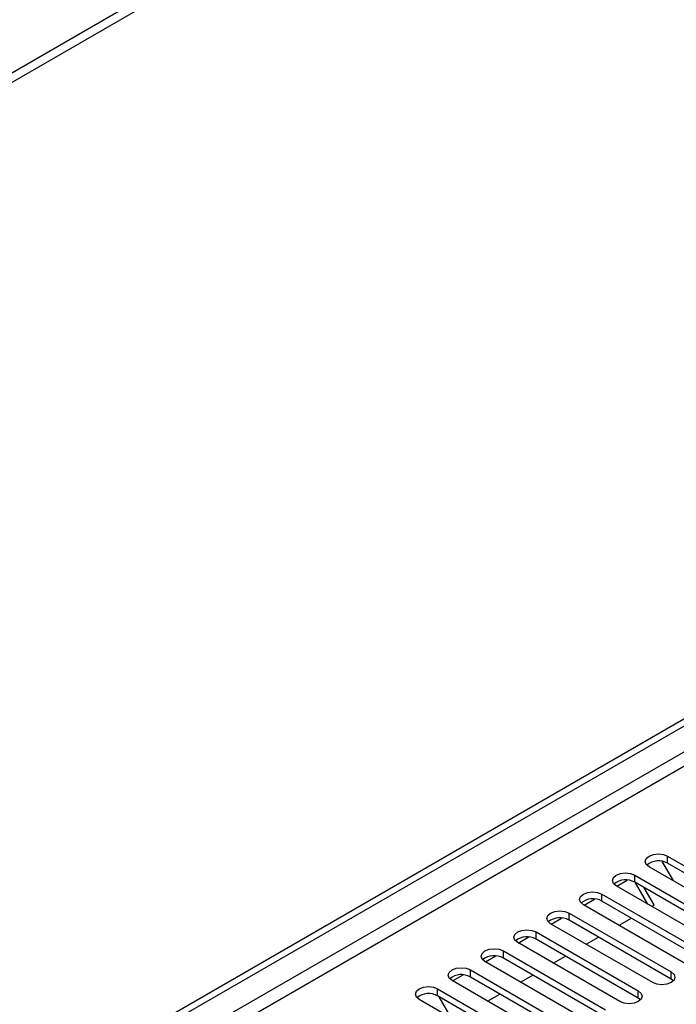
# Model space of a CAD drawing. Units: millimetres. Extents: x 5 to 12605, y 13 to 17833.
# Drawn here: x 7897 to 8010, y 6209 to 6379 of the extents above; entities that cross this region are included whole.
import ezdxf

# ---------------------------------------------------------------- set-up
doc = ezdxf.new("R2010")
doc.units = ezdxf.units.MM
doc.header["$LTSCALE"] = 60

msp = doc.modelspace()

# ---------------------------------------------------------------- linework, layer by layer
at = {"color": 7, "linetype": 'Continuous', "lineweight": 25}
for p, q in [((8481.478, 6707.983), (6676.234, 5665.838)), ((8481.478, 6706.35), (6676.234, 5664.205)), ((6473.648, 5370.832), (8150.905, 6339.092)), ((6474.709, 5370.219), (8151.966, 6338.479)), ((6475.769, 5363.891), (8150.905, 6330.927)), ((8008.6, 6234.897), (8026.189, 6224.742)), ((8008.6, 6233.672), (8008.6, 6234.897)), ((8023.007, 6222.906), (8005.418, 6233.06)), ((8007.62, 6234.003), (8009.538, 6230.682)), ((8026.189, 6223.518), (8008.6, 6233.672)), ((8002.943, 6231.631), (8020.533, 6221.477)), ((8002.943, 6230.406), (8002.943, 6231.631)), ((8017.351, 6219.64), (7999.761, 6229.794)), ((7999.867, 6229.733), (8001.669, 6230.774)), ((8020.533, 6220.252), (8002.943, 6230.406)), ((8005.209, 6226.649), (8003.088, 6230.322)), ((7997.286, 6228.365), (8014.876, 6218.211)), ((7997.286, 6227.141), (7997.286, 6228.365)), ((8006.302, 6226.488), (8004.588, 6229.457)), ((8011.694, 6216.374), (7994.105, 6226.528)), ((7994.21, 6226.468), (7996.012, 6227.508)), ((8014.876, 6216.986), (7997.286, 6227.141)), ((8005.895, 6226.253), (8006.302, 6226.488)), ((7991.629, 6225.1), (8009.219, 6214.945)), ((7991.629, 6223.875), (7991.629, 6225.1)), ((8006.037, 6213.109), (7988.447, 6223.263)), ((7988.553, 6223.202), (7990.355, 6224.242)), ((8009.219, 6213.721), (7991.629, 6223.875)), ((8000.238, 6222.988), (8002.359, 6224.212)), ((7985.973, 6221.834), (8003.562, 6211.68)), ((7985.973, 6220.609), (7985.973, 6221.834)), ((8000.38, 6209.843), (7982.791, 6219.997)), ((7982.896, 6219.936), (7984.699, 6220.977)), ((8003.562, 6210.455), (7985.973, 6220.609)), ((7994.581, 6219.722), (7996.702, 6220.946)), ((7977.239, 6216.671), (7979.042, 6217.711)), ((7980.316, 6218.568), (7997.905, 6208.414)), ((7980.316, 6217.344), (7980.316, 6218.568)), ((7994.723, 6206.577), (7977.134, 6216.731)), ((7997.905, 6207.189), (7980.316, 6217.344)), ((7988.924, 6216.456), (7991.046, 6217.681)), ((7971.583, 6213.405), (7973.385, 6214.446)), ((7974.659, 6215.303), (7992.248, 6205.149)), ((7974.659, 6214.078), (7974.659, 6215.303)), ((7983.267, 6213.191), (7985.388, 6214.415)), ((8009.219, 6213.721), (8009.219, 6214.945)), ((7989.066, 6203.312), (7971.477, 6213.466)), ((7992.248, 6203.924), (7974.659, 6214.078)), ((8009.612, 6213.415), (8009.219, 6213.721)), ((7969.002, 6212.037), (7986.591, 6201.883)), ((7969.002, 6210.812), (7969.002, 6212.037)), ((7977.611, 6209.925), (7979.732, 6211.149)), ((8003.562, 6210.455), (8003.562, 6211.68)), ((7983.409, 6200.046), (7965.82, 6210.2)), ((7986.591, 6200.658), (7969.002, 6210.812)), ((7969.233, 6210.679), (7971.354, 6207.006)), ((8003.955, 6210.149), (8003.562, 6210.455))]:
    msp.add_line(p, q, dxfattribs=at)
at = {"color": 8, "linetype": 'Continuous', "lineweight": 25}
msp.add_line((8150.976, 6333.417), (6474.709, 5365.728), dxfattribs=at)
at = {"color": 7, "linetype": 'Continuous', "lineweight": 25, "flags": 128}
for points in [[(8005.418, 6233.06), (8004.93, 6233.481), (8004.759, 6233.978), (8004.93, 6234.475), (8005.418, 6234.897), (8006.148, 6235.178), (8007.009, 6235.277), (8007.87, 6235.178), (8008.6, 6234.897)], [(7999.761, 6229.794), (7999.274, 6230.215), (7999.102, 6230.713), (7999.274, 6231.21), (7999.761, 6231.631), (8000.491, 6231.912), (8001.352, 6232.011), (8002.213, 6231.913), (8002.943, 6231.631)], [(7994.105, 6226.528), (7993.617, 6226.95), (7993.446, 6227.447), (7993.617, 6227.944), (7994.104, 6228.365), (7994.834, 6228.647), (7995.695, 6228.746), (7996.557, 6228.647), (7997.286, 6228.365)], [(7988.447, 6223.263), (7987.96, 6223.684), (7987.788, 6224.181), (7987.96, 6224.678), (7988.448, 6225.1), (7989.178, 6225.381), (7990.038, 6225.48), (7990.899, 6225.381), (7991.629, 6225.1)], [(7982.791, 6219.997), (7982.303, 6220.418), (7982.132, 6220.916), (7982.303, 6221.413), (7982.791, 6221.834), (7983.52, 6222.116), (7984.382, 6222.214), (7985.243, 6222.116), (7985.973, 6221.834)], [(7977.134, 6216.731), (7976.646, 6217.153), (7976.475, 6217.65), (7976.646, 6218.147), (7977.134, 6218.568), (7977.864, 6218.85), (7978.725, 6218.949), (7979.586, 6218.85), (7980.316, 6218.568)], [(7971.477, 6213.466), (7970.989, 6213.887), (7970.818, 6214.384), (7970.989, 6214.881), (7971.477, 6215.303), (7972.207, 6215.584), (7973.068, 6215.683), (7973.929, 6215.584), (7974.659, 6215.303)], [(8009.219, 6214.945), (8009.706, 6214.524), (8009.878, 6214.027), (8009.707, 6213.53), (8009.219, 6213.109), (8008.489, 6212.827), (8007.628, 6212.728), (8006.767, 6212.827), (8006.037, 6213.109)], [(7965.82, 6210.2), (7965.332, 6210.622), (7965.161, 6211.119), (7965.332, 6211.616), (7965.82, 6212.037), (7966.55, 6212.319), (7967.411, 6212.418), (7968.272, 6212.319), (7969.002, 6212.037)], [(8003.562, 6211.68), (8004.05, 6211.259), (8004.221, 6210.761), (8004.05, 6210.264), (8003.562, 6209.843), (8002.832, 6209.561), (8001.971, 6209.463), (8001.11, 6209.561), (8000.38, 6209.843)]]:
    msp.add_lwpolyline(points, dxfattribs=at)
at = {"color": 7, "linetype": 'Continuous', "lineweight": 25}
for centre, radius, start, end in [((8007.032, 6230.949), 3.141, 60.06443, 129.72166), ((8001.376, 6227.684), 3.141, 60.06366, 129.72242), ((7995.719, 6224.418), 3.141, 60.06366, 129.72242), ((7990.062, 6221.153), 3.141, 60.05906, 129.72175), ((7984.405, 6217.887), 3.141, 60.06443, 129.72166), ((7978.748, 6214.621), 3.141, 60.06366, 129.72242), ((7973.091, 6211.356), 3.141, 60.06366, 129.72242), ((7967.435, 6208.089), 3.142, 60.0728, 129.71329)]:
    msp.add_arc(centre, radius, start, end, dxfattribs=at)

doc.saveas('drawing.dxf')
